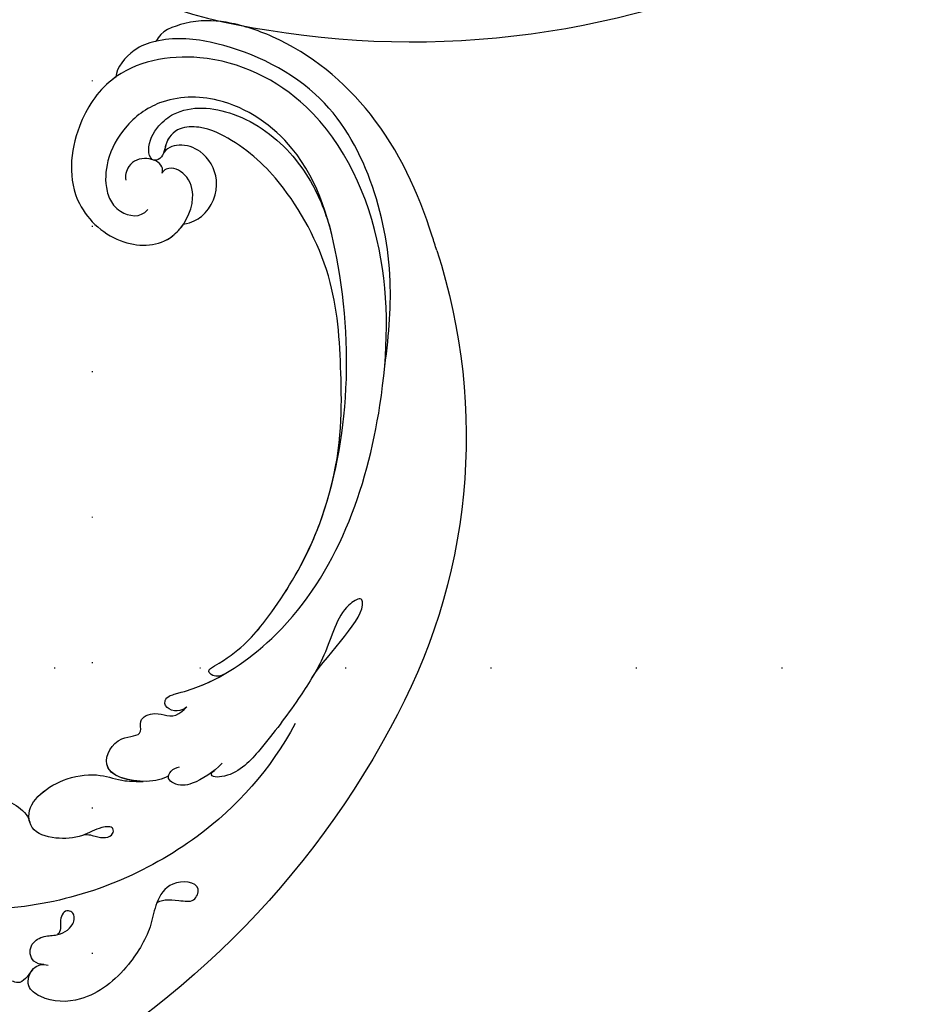
# Model space of a CAD drawing. Units: millimetres. Extents: x 8594 to 12374, y 9776 to 10667.
# Drawn here: x 11560 to 11658, y 10081 to 10189 of the extents above; entities that cross this region are included whole.
import ezdxf
from ezdxf.xclip import XClip

# ---------------------------------------------------------------- set-up
doc = ezdxf.new("R2010")
doc.units = ezdxf.units.MM
doc.header["$XCLIPFRAME"] = 2
doc.linetypes.add('DOT', pattern=[6.35, 0, -6.35])
doc.linetypes.add('HIDDEN', pattern=[9.525, 6.35, -3.175])
for name, color, linetype in [('H-06.木作(細線)', 8, 'Continuous'), ('H-08.木作(細線)', 8, 'Continuous'), ('格子', 1, 'Continuous')]:
    doc.layers.add(name, color=color, linetype=linetype)
doc.styles.add('新細明體', font='PMingLiU.ttf')
doc.dimstyles.new('3', dxfattribs={"dimtxt": 7.5, "dimasz": 2.25, "dimexe": 1.5, "dimexo": 1.5, "dimgap": 0.9, "dimtad": 2, "dimdec": 0, "dimtxsty": '新細明體', "dimblk": 'ARCHTICK', "dimcen": 5, "dimclrd": 8, "dimclre": 8, "dimclrt": 4, "dimadec": 0, "dimazin": 0, "dimtfac": 1, "dimtdec": 0, "dimtix": 1, "dimtmove": 2, "dimatfit": 3, "dimldrblk": 'OPEN90', "dimfxl": 1.25, "dimlwd": 9, "dimlwe": 9, "dimarcsym": 0})

# ---------------------------------------------------------------- blocks, each defined once
blk = doc.blocks.new('SE-21116L-d')
at = {"layer": 'H-08.木作(細線)'}
blk.add_lwpolyline([(10.26, -112.03, 0.209361), (30.85, -63.47, 0.159426), (12.23, -5.68, -0.017649), (4.6, 5.56)], format="xyb", dxfattribs=at)
for points, knots in [([(21.46, -58.94), (21.46, -53.14), (18.67, -41.27), (7.93, -27.92), (-4.35, -21.69), (-12.85, -20.92), (-19.22, -21.32), (-23.38, -17.67), (-24.04, -14.97)], [0, 0, 0, 0, 16.626899, 37.288426, 49.162139, 57.493335, 63.253764, 70.89092, 70.89092, 70.89092, 70.89092]), ([(21.46, -58.94), (21.46, -53.14), (18.67, -41.27), (7.93, -27.92), (-4.35, -21.69), (-12.85, -20.92), (-19.22, -21.32), (-23.38, -17.67), (-24.04, -14.97)], [0, 0, 0, 0, 16.626899, 37.288426, 49.162139, 57.493335, 63.253764, 70.89092, 70.89092, 70.89092, 70.89092]), ([(9.01, -21.39), (8.9, -20.51), (8.77, -19.09), (6.84, -19.3), (6.75, -17.49), (4.35, -16.86), (3.39, -18.88), (2.23, -17.03), (0.35, -15.05), (-3.02, -15.56), (-2.3, -18.53), (-0.24, -18.79), (2.26, -22.38), (1.95, -24.46)], [0, 0, 0, 0, 2.120735, 3.587927, 4.784282, 7.148054, 8.079425, 10.401342, 12.251218, 15.058829, 16.832354, 19.191255, 24.816935, 24.816935, 24.816935, 24.816935]), ([(17.52, -34.28), (17.55, -34.85), (19.21, -35.74), (21.18, -36.32), (20.86, -38.82), (17.49, -37.34), (17.35, -34.26), (18.4, -31.39), (18.27, -26.36), (16.1, -21.12), (12.19, -19.02), (9.21, -19.35), (8.69, -21.68), (9.71, -22.51), (10.29, -22.67)], [0, 0, 0, 0, 2.408091, 3.964507, 5.335676, 8.256806, 10.866792, 13.478568, 18.497475, 24.962654, 29.460338, 31.194247, 33.139336, 34.824695, 34.824695, 34.824695, 34.824695]), ([(9.84, -22.49), (9.52, -22.32), (8.41, -22.04), (7.3, -23.65), (8.33, -25.38), (9.49, -25.78), (10.85, -27.52), (10.19, -29.07), (8.95, -28.98), (8.86, -27.65), (9.85, -26.58), (9.59, -26.09)], [0, 0, 0, 0, 1.064549, 2.650589, 4.176454, 6.079752, 8.426779, 9.73399, 10.340937, 12.190752, 13.967181, 13.967181, 13.967181, 13.967181]), ([(-0.91, -31.92), (-2.12, -32.06), (-3.18, -32.64), (-3.82, -34.28), (-2.76, -37.12), (0.38, -36.28), (1.01, -35.48)], [0, 0, 0, 0, 1.57029, 3.419123, 4.874693, 9.517111, 9.517111, 9.517111, 9.517111]), ([(-0.91, -31.92), (-2.12, -32.06), (-3.18, -32.64), (-3.82, -34.28), (-2.76, -37.12), (0.38, -36.28), (1.01, -35.48)], [0, 0, 0, 0, 1.57029, 3.419123, 4.874693, 9.517111, 9.517111, 9.517111, 9.517111]), ([(-0.91, -31.92), (-2.12, -32.06), (-3.18, -32.64), (-3.82, -34.28), (-2.76, -37.12), (0.38, -36.28), (1.01, -35.48)], [0, 0, 0, 0, 1.57029, 3.419123, 4.874693, 9.517111, 9.517111, 9.517111, 9.517111]), ([(6.75, -36.94), (7.13, -37.41), (8.46, -37.54), (9.86, -38.27), (9.36, -39.55), (7.98, -38.71), (6.76, -36.65), (4.32, -35.1), (1.8, -34.62), (-0.49, -36.99), (1.38, -41.31), (5.18, -43.91), (7.71, -44.2), (9.24, -45.07), (9.81, -45.38)], [0, 0, 0, 0, 1.324242, 3.710313, 4.508207, 5.979211, 8.040627, 10.75291, 13.735986, 15.137873, 21.198981, 24.614951, 27.449076, 29.347163, 29.347163, 29.347163, 29.347163]), ([(1.01, -35.48), (0.86, -35.63), (-0.37, -37.27), (1.38, -41.31), (5.18, -43.91), (7.71, -44.2), (9.24, -45.07), (9.81, -45.38)], [14.432824, 14.432824, 14.432824, 14.432824, 15.137873, 21.198981, 24.614951, 27.449076, 29.347163, 29.347163, 29.347163, 29.347163]), ([(1.01, -35.48), (0.86, -35.63), (-0.37, -37.27), (1.38, -41.31), (5.18, -43.91), (7.71, -44.2), (9.24, -45.07), (9.81, -45.38)], [14.432824, 14.432824, 14.432824, 14.432824, 15.137873, 21.198981, 24.614951, 27.449076, 29.347163, 29.347163, 29.347163, 29.347163]), ([(11.97, -47.25), (11.61, -46.58), (9.86, -45.06), (4.82, -43.55), (4.75, -48.52), (7.54, -49.66), (5.97, -51.25), (7.63, -53.15), (9.52, -52.71), (10.27, -55.41), (9.8, -53.71), (7.83, -53.51), (7.62, -54.8), (8.83, -55.98), (11.87, -59.05), (18.19, -71.95), (15.12, -91.35), (5.7, -109.92), (-7.82, -120.35), (-22.18, -119.83), (-30.52, -113.01), (-31.27, -104.46), (-28.09, -97.28), (-20.46, -95.56), (-15.34, -98.68), (-15.38, -104.01), (-17.56, -106.29), (-19.82, -106.32), (-20.33, -105.29), (-20.28, -105.08)], [0, 0, 0, 0, 2.697529, 7.460353, 10.588415, 12.88655, 13.983174, 15.846762, 18.673425, 19.837971, 20.901737, 22.617466, 22.666506, 23.670843, 26.403163, 36.879378, 64.885992, 82.273909, 100.115844, 113.163168, 123.278331, 129.520202, 138.008175, 144.345835, 149.885422, 154.36555, 157.111237, 159.115585, 159.629521, 159.629521, 159.629521, 159.629521]), ([(11.97, -47.25), (11.61, -46.58), (9.86, -45.06), (4.82, -43.55), (4.75, -48.52), (7.54, -49.66), (5.97, -51.25), (7.63, -53.15), (9.52, -52.71), (10.27, -55.41), (9.8, -53.71), (7.83, -53.51), (7.62, -54.8), (8.83, -55.98), (10.36, -57.52), (11.5, -59.12), (12.08, -60.08)], [0, 0, 0, 0, 2.697529, 7.460353, 10.588415, 12.88655, 13.983174, 15.846762, 18.673425, 19.837971, 20.901737, 22.617466, 22.666506, 23.670843, 26.403163, 29.813269, 29.813269, 29.813269, 29.813269]), ([(9.81, -45.38), (8.29, -44.6), (4.81, -43.7), (4.75, -48.52), (7.54, -49.66), (5.97, -51.25), (7.63, -53.15), (9.52, -52.71), (10.27, -55.41), (9.8, -53.71), (7.83, -53.51), (7.62, -54.8), (8.83, -55.98), (10.36, -57.52), (11.5, -59.12), (12.08, -60.08)], [2.999144, 2.999144, 2.999144, 2.999144, 7.460353, 10.588415, 12.88655, 13.983174, 15.846762, 18.673425, 19.837971, 20.901737, 22.617466, 22.666506, 23.670843, 26.403163, 29.813269, 29.813269, 29.813269, 29.813269]), ([(16.5, -51.28), (16.11, -49.93), (15.06, -47.96), (13.47, -46.67), (11.93, -46.9), (11.89, -47.9), (12.26, -48.45), (12.57, -48.69)], [0, 0, 0, 0, 3.820851, 6.05131, 6.714714, 7.583218, 8.518282, 8.518282, 8.518282, 8.518282]), ([(16.5, -51.28), (16.11, -49.93), (15.06, -47.96), (13.47, -46.67), (12.15, -46.87), (12, -47.15), (11.97, -47.25)], [0, 0, 0, 0, 3.820851, 6.05131, 6.714714, 7.041322, 7.041322, 7.041322, 7.041322]), ([(20.67, -64.29), (20.98, -67.57), (22.81, -73.31), (21.11, -74.62), (19.6, -72.03), (20.98, -67.5), (20.39, -60.32), (19.75, -56.01), (18.56, -50.63), (16.01, -49.2), (15.98, -49.89), (16.11, -50.18)], [0, 0, 0, 0, 12.043479, 13.253653, 15.115652, 21.108925, 26.149497, 33.597329, 37.923963, 39.733716, 39.968515, 39.968515, 39.968515, 39.968515]), ([(12.08, -60.08), (11.8, -59.63), (11.2, -59.12), (10.11, -59.39), (12.22, -62.85), (13.37, -67.2), (14.21, -78.35), (10.42, -92.01), (2.77, -104.78), (-7.03, -114.93), (-17.96, -116.13), (-24.29, -112.47), (-26.43, -108), (-26.51, -103.66), (-25.14, -100.72), (-23.51, -99.42), (-21.73, -99.02), (-19.99, -99.53), (-19.77, -100.81)], [0, 0, 0, 0, 1.080876, 1.668337, 2.468199, 9.574261, 19.296197, 34.581682, 51.420153, 65.283979, 74.970541, 81.583681, 86.424717, 90.247496, 93.241292, 94.805924, 95.801417, 98.548367, 98.548367, 98.548367, 98.548367]), ([(12.08, -60.08), (11.8, -59.63), (11.2, -59.12), (10.11, -59.39), (12.22, -62.85), (13.37, -67.2), (14.21, -78.35), (10.42, -92.01), (2.77, -104.78), (-7.03, -114.93), (-17.96, -116.13), (-24.29, -112.47), (-26.43, -108), (-26.51, -103.66), (-25.14, -100.72), (-23.51, -99.42), (-21.73, -99.02), (-19.99, -99.53), (-19.77, -100.81)], [0, 0, 0, 0, 1.080876, 1.668337, 2.468199, 9.574261, 19.296197, 34.581682, 51.420153, 65.283979, 74.970541, 81.583681, 86.424717, 90.247496, 93.241292, 94.805924, 95.801417, 98.548367, 98.548367, 98.548367, 98.548367]), ([(12.08, -60.08), (11.8, -59.63), (11.2, -59.12), (10.11, -59.39), (12.22, -62.85), (13.37, -67.2), (13.96, -74.99), (13.26, -80.13), (12.88, -81.97)], [0, 0, 0, 0, 1.080876, 1.668337, 2.468199, 9.574261, 19.296197, 24.916133, 24.916133, 24.916133, 24.916133]), ([(12.88, -81.97), (11.67, -87.66), (8.03, -94.36), (2.02, -104.16), (-6.75, -110.03), (-13.5, -112.04), (-18.6, -111.87), (-21.25, -110.34), (-21.66, -108.47), (-21.12, -107.1), (-21.22, -106.14), (-22.09, -105.68), (-23.28, -107.01), (-23.28, -109.38), (-21.74, -112.84), (-16.32, -115.26), (-9.66, -114.31), (-4.98, -111.85), (-2.79, -110.17), (-1.07, -108.45)], [0, 0, 0, 0, 11.710148, 22.506969, 34.442881, 42.745743, 46.387461, 48.308025, 50.715373, 51.651651, 52.60653, 53.321918, 54.436748, 57.062999, 59.138341, 65.879456, 73.611446, 77.375683, 81.608133, 81.608133, 81.608133, 81.608133]), ([(12.88, -81.97), (11.67, -87.66), (8.03, -94.36), (2.02, -104.16), (-6.75, -110.03), (-13.5, -112.04), (-18.6, -111.87), (-21.25, -110.34), (-21.66, -108.47), (-21.21, -107.35), (-21.18, -106.96), (-21.18, -106.9)], [0, 0, 0, 0, 11.710148, 22.506969, 34.442881, 42.745743, 46.387461, 48.308025, 50.715373, 51.651651, 51.832352, 51.832352, 51.832352, 51.832352]), ([(12.88, -81.97), (11.67, -87.66), (8.03, -94.36), (2.02, -104.16), (-6.75, -110.03), (-13.5, -112.04), (-18.6, -111.87), (-21.25, -110.34), (-21.66, -108.47), (-21.21, -107.35), (-21.18, -106.96), (-21.18, -106.9)], [0, 0, 0, 0, 11.710148, 22.506969, 34.442881, 42.745743, 46.387461, 48.308025, 50.715373, 51.651651, 51.832352, 51.832352, 51.832352, 51.832352]), ([(-29.81, -111.9), (-29.89, -111.74), (-30.81, -109.72), (-31.27, -104.46), (-28.09, -97.28), (-20.46, -95.56), (-16.23, -98.14), (-15.61, -100.68), (-15.55, -101.28)], [122.727902, 122.727902, 122.727902, 122.727902, 123.278331, 129.520202, 138.008175, 144.345835, 149.885422, 151.535469, 151.535469, 151.535469, 151.535469]), ([(-29.81, -111.9), (-29.89, -111.74), (-30.81, -109.72), (-31.27, -104.46), (-28.09, -97.28), (-20.46, -95.56), (-16.23, -98.14), (-15.61, -100.68), (-15.55, -101.28)], [122.727902, 122.727902, 122.727902, 122.727902, 123.278331, 129.520202, 138.008175, 144.345835, 149.885422, 151.535469, 151.535469, 151.535469, 151.535469]), ([(11.6, -97.46), (10.24, -101.02), (7.51, -107.33), (0.68, -115.68), (-9.6, -122.12), (-21.19, -121.17), (-26.95, -118.5), (-29.76, -115.49), (-30.22, -112.84), (-29.81, -111.9)], [0, 0, 0, 0, 9.593604, 21.001166, 32.238787, 44.840221, 51.426947, 53.873041, 57.066427, 57.066427, 57.066427, 57.066427]), ([(-15.55, -101.28), (-14.77, -101.88), (-13.6, -103.74), (-14.04, -107.47), (-17.34, -109.47), (-20.11, -108.96), (-21.25, -107.71), (-21.18, -106.9)], [0, 0, 0, 0, 1.643033, 5.857123, 9.477931, 11.932928, 13.998894, 13.998894, 13.998894, 13.998894]), ([(-15.55, -101.28), (-14.77, -101.88), (-13.6, -103.74), (-14.04, -107.47), (-17.34, -109.47), (-20.11, -108.96), (-21.25, -107.71), (-21.18, -106.9)], [0, 0, 0, 0, 1.643033, 5.857123, 9.477931, 11.932928, 13.998894, 13.998894, 13.998894, 13.998894]), ([(-15.55, -101.28), (-14.77, -101.88), (-13.6, -103.74), (-14.04, -107.47), (-17.34, -109.47), (-20.11, -108.96), (-21.25, -107.71), (-21.18, -106.9)], [0, 0, 0, 0, 1.643033, 5.857123, 9.477931, 11.932928, 13.998894, 13.998894, 13.998894, 13.998894]), ([(-20.28, -105.08), (-20.33, -105.33), (-20.86, -106.07), (-22.76, -105.86), (-24.11, -104.41), (-23.74, -102.82), (-23.41, -102.49)], [0, 0, 0, 0, 0.699167, 2.64799, 4.898173, 6.318554, 6.318554, 6.318554, 6.318554]), ([(-27.78, -117.48), (-27.81, -117.45), (-28.43, -116.91), (-29.76, -115.49), (-30.22, -112.84), (-29.81, -111.9)], [51.295557, 51.295557, 51.295557, 51.295557, 51.426947, 53.873041, 57.066427, 57.066427, 57.066427, 57.066427]), ([(-27.78, -117.48), (-27.81, -117.45), (-28.43, -116.91), (-29.76, -115.49), (-30.22, -112.84), (-29.81, -111.9)], [51.295557, 51.295557, 51.295557, 51.295557, 51.426947, 53.873041, 57.066427, 57.066427, 57.066427, 57.066427]), ([(10.26, -112.03), (9.87, -112.41), (5.93, -116.29), (-2.33, -122.48), (-14.07, -124.75), (-22.1, -123.21), (-25.58, -121.37), (-27.94, -118.66), (-27.78, -117.48)], [249.594067, 249.594067, 249.594067, 249.594067, 251.25844, 266.524293, 280.344134, 285.882145, 290.872798, 294.662967, 294.662967, 294.662967, 294.662967]), ([(10.26, -112.03), (9.87, -112.41), (5.93, -116.29), (-2.33, -122.48), (-14.07, -124.75), (-22.1, -123.21), (-25.58, -121.37), (-27.94, -118.66), (-27.78, -117.48)], [249.594067, 249.594067, 249.594067, 249.594067, 251.25844, 266.524293, 280.344134, 285.882145, 290.872798, 294.662967, 294.662967, 294.662967, 294.662967]), ([(10.26, -112.03), (9.87, -112.41), (5.93, -116.29), (-2.33, -122.48), (-14.07, -124.75), (-22.1, -123.21), (-25.58, -121.37), (-27.94, -118.66), (-27.78, -117.48)], [249.594067, 249.594067, 249.594067, 249.594067, 251.25844, 266.524293, 280.344134, 285.882145, 290.872798, 294.662967, 294.662967, 294.662967, 294.662967])]:
    blk.add_open_spline(points, degree=3, knots=knots, dxfattribs=at)
blk.add_open_spline([(16.08, -50.1), (16.09, -50.12), (16.1, -50.15), (16.11, -50.18)], degree=3, dxfattribs=at)
blk = doc.blocks.new('_ArchTick')
at = {"color": 0, "linetype": 'ByBlock', "const_width": 0.15}
blk.add_lwpolyline([(-0.5, -0.5), (0.5, 0.5)], dxfattribs=at)
blk = doc.blocks.new('*D47')
at = {"layer": 'DEFPOINTS', "color": 0, "transparency": 16777216}
for p in [(12019.85, 10505.86), (11467.73, 9974.58), (12019.85, 9935.89)]:
    blk.add_point(p, dxfattribs=at)
at = {"layer": 'H-06.木作(細線)', "color": 8, "linetype": 'HIDDEN', "lineweight": 9, "transparency": 16777216}
for p, q in [((12019.85, 10504.36), (12019.85, 9934.39)), ((11467.73, 9973.08), (11467.73, 9934.39))]:
    blk.add_line(p, q, dxfattribs=at)
at = {"layer": 'H-06.木作(細線)', "color": 8, "lineweight": 9, "transparency": 16777216}
blk.add_line((11467.73, 9935.89), (12019.85, 9935.89), dxfattribs=at)
at = {"layer": 'H-06.木作(細線)', "color": 8, "lineweight": 9, "transparency": 16777216, "xscale": 2.25, "yscale": 2.25, "zscale": 2.25, "rotation": 180}
blk.add_blockref('_ArchTick', (11467.73, 9935.89), dxfattribs=at)
at = {"layer": 'H-06.木作(細線)', "color": 8, "lineweight": 9, "transparency": 16777216, "xscale": 2.25, "yscale": 2.25, "zscale": 2.25}
blk.add_blockref('_ArchTick', (12019.85, 9935.89), dxfattribs=at)
at = {"layer": 'H-06.木作(細線)', "color": 4, "transparency": 16777216, "insert": (11743.79, 9930.74), "char_height": 7.5, "attachment_point": 5, "style": '新細明體'}
blk.add_mtext('552', dxfattribs=at)
blk = doc.blocks.new('_Open90')
at = {"color": 0, "linetype": 'ByBlock', "lineweight": -2}
for p, q in [((-0.5, 0.5), (0, 0)), ((0, 0), (-1, 0)), ((0, 0), (-0.5, -0.5))]:
    blk.add_line(p, q, dxfattribs=at)
blk = doc.blocks.new('*D48')
at = {"layer": 'DEFPOINTS', "color": 0, "transparency": 16777216}
for p in [(12008.26, 10517.88), (12049.9, 10517.88), (11480.85, 9965.76)]:
    blk.add_point(p, dxfattribs=at)
at = {"layer": 'H-06.木作(細線)', "color": 8, "linetype": 'HIDDEN', "lineweight": 9, "transparency": 16777216}
for p, q in [((12009.76, 10517.88), (12051.4, 10517.88)), ((11482.35, 9965.76), (12051.4, 9965.76))]:
    blk.add_line(p, q, dxfattribs=at)
at = {"layer": 'H-06.木作(細線)', "color": 8, "lineweight": 9, "transparency": 16777216}
blk.add_line((12049.9, 9965.76), (12049.9, 10517.88), dxfattribs=at)
at = {"layer": 'H-06.木作(細線)', "color": 8, "lineweight": 9, "transparency": 16777216, "xscale": 2.25, "yscale": 2.25, "zscale": 2.25}
for p, rotation in [((12049.9, 10517.88), 90), ((12049.9, 9965.76), 270)]:
    blk.add_blockref('_ArchTick', p, dxfattribs=dict(at, rotation=rotation))
at = {"layer": 'H-06.木作(細線)', "color": 4, "transparency": 16777216, "insert": (12055.05, 10241.82), "char_height": 7.5, "attachment_point": 5, "rotation": 90, "style": '新細明體'}
blk.add_mtext('552', dxfattribs=at)
blk = doc.blocks.new('格子')
at = {"layer": '格子', "linetype": 'DOT', "ltscale": 2.5}
for points in [[(100, 0), (100, -3000)], [(0, -400), (3000, -400)]]:
    blk.add_lwpolyline(points, dxfattribs=at)

msp = doc.modelspace()

# ---------------------------------------------------------------- block references
at = {"color": 159, "true_color": 0x353746}
ref = msp.add_blockref('格子', (11467.73, 10517.88), dxfattribs=at)
XClip(ref).set_block_clipping_path([(-3.4921733328, -603.909537183), (603.5239235093, 5.845618252)])
at = {"rotation": 260.9962447918672}
msp.add_blockref('SE-21116L-d', (11654.65, 10208.45), dxfattribs=at)
at = {"xscale": -1, "rotation": 151.4536957206304}
msp.add_blockref('SE-21116L-d', (11543.04, 10070.23), dxfattribs=at)

# ---------------------------------------------------------------- dimensions: what is measured, and where the dimension line sits
at = {"layer": 'H-06.木作(細線)', "color": 6}
dim = msp.add_linear_dim(base=(12049.9, 10517.88), p1=(11480.85, 9965.76), p2=(12008.26, 10517.88), angle=90, dimstyle='3', dxfattribs=at)
dim.commit()
dim.dimension.update_dxf_attribs({"geometry": '*D48', "text_midpoint": (12055.05, 10241.82)})
dim = msp.add_linear_dim(base=(12019.85, 9935.89), p1=(11467.73, 9974.58), p2=(12019.85, 10505.86), dimstyle='3', dxfattribs=at)
dim.commit()
dim.dimension.update_dxf_attribs({"geometry": '*D47', "text_midpoint": (11743.79, 9930.74)})

doc.saveas('drawing.dxf')
